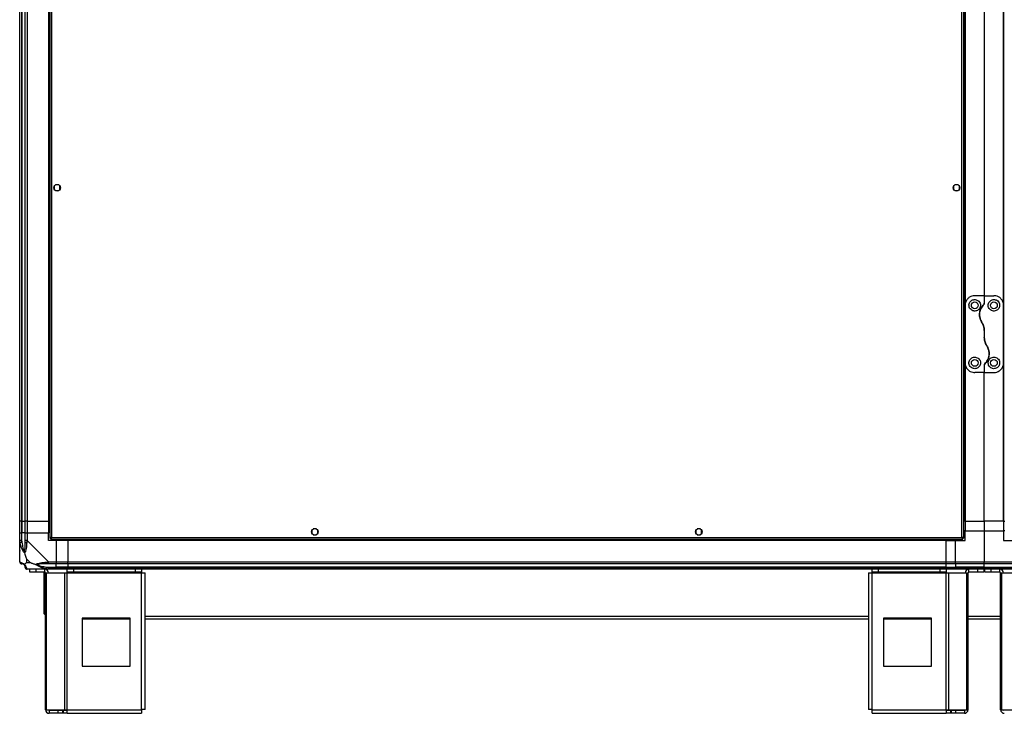
# Model space of a CAD drawing. Units: millimetres. Extents: x 272 to 8586, y 241 to 4788.
# Drawn here: x 1971 to 2997, y 1763 to 2485 of the extents above; entities that cross this region are included whole.
import ezdxf

# ---------------------------------------------------------------- set-up
doc = ezdxf.new("R2010")
doc.units = ezdxf.units.MM

msp = doc.modelspace()

# ---------------------------------------------------------------- linework, layer by layer
at = {"linetype": 'Continuous', "lineweight": 25}
for p, q in [((2002.5, 3175), (2002.5, 1945)), ((2004.3, 3174.2), (2004.3, 1945.8)), ((2952.7, 1945.8), (2952.7, 3174.2)), ((2954.5, 1945), (2954.5, 3175)), ((1971, 1962.5), (1971, 3157.5)), ((1973, 3157.5), (1973, 1962.5)), ((1973.3, 3157.5), (1973.3, 1962.5)), ((1976.8, 1962.5), (1976.8, 3157.5)), ((1978.8, 3157.5), (1978.8, 1962.5)), ((2001, 3157.5), (2001, 1962.5)), ((2001.4, 3157.5), (2001.4, 1962.5)), ((2955.7, 3157.5), (2955.7, 1962.5)), ((2996.4, 1962.5), (2996.4, 3157.5)), ((2956, 2932.5), (2956, 2187.5)), ((2996, 2187.5), (2996, 2932.5)), ((2976, 2922.5), (2976, 2197.5)), ((2007, 2311.8), (2007, 2308.2)), ((2011.8, 2313), (2008.2, 2313)), ((2013, 2308.2), (2013, 2311.8)), ((2944, 2311.8), (2944, 2308.2)), ((2948.8, 2313), (2945.2, 2313)), ((2950, 2308.2), (2950, 2311.8)), ((2008.2, 2307), (2011.8, 2307)), ((2945.2, 2307), (2948.8, 2307)), ((2976, 2197.5), (2966, 2197.5)), ((2976, 2197.5), (2976, 2189.9)), ((2976, 2197.5), (2986, 2197.5)), ((2956, 2187.5), (2956, 2127.5)), ((2996, 2127.5), (2996, 2187.5)), ((2976, 2161.1), (2976, 2153.9)), ((2956, 2127.5), (2956, 1962.5)), ((2976, 2125.2), (2976, 2117.5)), ((2996, 1962.5), (2996, 2127.5)), ((2976, 2117.5), (2966, 2117.5)), ((2976, 2117.5), (2986, 2117.5)), ((2976, 1962.5), (2976, 2117.5)), ((1973, 1962.5), (1971, 1962.5)), ((1971, 1950.5), (1971, 1962.5)), ((1973, 1962.5), (1973.3, 1962.5)), ((1973, 1962.5), (1973, 1950.5)), ((1973.3, 1962.5), (1976.8, 1962.5)), ((1973.3, 1962.5), (1973.3, 1950.5)), ((1978.8, 1962.5), (1976.8, 1962.5)), ((1976.8, 1950.5), (1976.8, 1962.5)), ((1978.8, 1962.5), (2001, 1962.5)), ((1978.8, 1962.5), (1978.8, 1950.5)), ((2001.4, 1962.5), (2001, 1962.5)), ((2001, 1962.5), (2001, 1950.5)), ((2002.5, 1962.5), (2001.4, 1962.5)), ((2955.7, 1962.5), (2954.5, 1962.5)), ((2956, 1962.5), (2955.7, 1962.5)), ((2956, 1962.5), (2976, 1962.5)), ((2956, 1962.5), (2956, 1952.5)), ((2996, 1962.5), (2976, 1962.5)), ((2976, 1962.5), (2976, 1952.5)), ((2996, 1962.5), (2996.4, 1962.5)), ((2996, 1962.5), (2996, 1952.5)), ((2996.4, 1962.5), (2997.5, 1962.5)), ((1971, 1942.5), (1971, 1950.5)), ((1971, 1950.5), (1973, 1950.5)), ((1973, 1950.5), (1973, 1942.5)), ((1973.3, 1950.5), (1973, 1950.5)), ((1973.3, 1940.7), (1973.3, 1950.5)), ((1976.8, 1950.5), (1973.3, 1950.5)), ((1976.8, 1942.5), (1976.8, 1950.5)), ((1976.8, 1950.5), (1978.8, 1950.5)), ((1978.8, 1950.5), (1978.8, 1942.5)), ((1978.8, 1950.5), (2001, 1950.5)), ((2001, 1942.5), (2001, 1950.5)), ((2275.5, 1953.3), (2275.5, 1949.7)), ((2280.3, 1954.5), (2276.7, 1954.5)), ((2281.5, 1949.7), (2281.5, 1953.3)), ((2675.5, 1953.3), (2675.5, 1949.7)), ((2680.3, 1954.5), (2676.7, 1954.5)), ((2681.5, 1949.7), (2681.5, 1953.3)), ((2956, 1952.5), (2954.5, 1952.5)), ((2956, 1942.5), (2956, 1952.5)), ((2956, 1952.5), (2976, 1952.5)), ((2976, 1952.5), (2996, 1952.5)), ((2976, 1952.5), (2976, 1920.3)), ((2996, 1952.5), (2996, 1942.5)), ((2997.5, 1952.5), (2996, 1952.5)), ((1971, 1920.3), (1971, 1942.5)), ((1978.8, 1942.5), (2001, 1920.3)), ((2009, 1942.5), (2001, 1942.5)), ((2002.5, 1945), (2003.5, 1945)), ((2003.5, 1945.1), (2003.5, 1945)), ((2003.5, 1945), (2003.5, 1945)), ((2003.5, 1944), (2003.5, 1945)), ((2003.5, 1944), (2953.5, 1944)), ((2004.3, 1945.8), (2952.7, 1945.8)), ((2009, 1942.5), (2009, 1920.3)), ((2021, 1942.5), (2009, 1942.5)), ((2021, 1942.9), (2021, 1944)), ((2936, 1942.9), (2021, 1942.9)), ((2021, 1942.5), (2021, 1942.9)), ((2936, 1942.5), (2021, 1942.5)), ((2021, 1942.5), (2021, 1920.3)), ((2276.7, 1948.5), (2280.3, 1948.5)), ((2676.7, 1948.5), (2680.3, 1948.5)), ((2936, 1942.9), (2936, 1944)), ((2936, 1942.5), (2936, 1942.9)), ((2936, 1942.5), (2936, 1920.3)), ((2936, 1942.5), (2946, 1942.5)), ((2946, 1944), (2946, 1942.5)), ((2946, 1920.3), (2946, 1942.5)), ((2946, 1942.5), (2956, 1942.5)), ((2953.5, 1945), (2953.5, 1945)), ((2953.5, 1945), (2953.5, 1945)), ((2953.5, 1944), (2953.5, 1945)), ((2954.5, 1945), (2953.5, 1945)), ((2996, 1942.5), (3006, 1942.5)), ((1971, 1930.7), (1971.4, 1931)), ((1978.2, 1923.4), (1978.2, 1919.7)), ((1981.9, 1919.7), (1978.2, 1923.4)), ((1978.2, 1919.7), (1981.9, 1919.7)), ((2001, 1920.3), (2009, 1920.3)), ((2009, 1918.3), (2001, 1918.3)), ((2009, 1920.3), (2009, 1918.3)), ((2009, 1920.3), (2021, 1920.3)), ((2009, 1914.8), (2009, 1918.3)), ((2021, 1918.3), (2009, 1918.3)), ((2021, 1920.3), (2936, 1920.3)), ((2021, 1918.3), (2021, 1920.3)), ((2936, 1918.3), (2021, 1918.3)), ((2021, 1918.3), (2021, 1914.8)), ((2936, 1920.3), (2936, 1918.3)), ((2936, 1920.3), (2946, 1920.3)), ((2936, 1918.3), (2936, 1914.8)), ((2946, 1918.3), (2936, 1918.3)), ((2946, 1920.3), (2976, 1920.3)), ((2946, 1918.3), (2946, 1920.3)), ((2976, 1918.3), (2946, 1918.3)), ((2946, 1918.3), (2946, 1914.8)), ((2976, 1920.3), (3006, 1920.3)), ((2976, 1918.3), (2976, 1920.3)), ((3006, 1918.3), (2976, 1918.3)), ((2976, 1914.8), (2976, 1918.3)), ((2001, 1912.5), (1978.8, 1912.5)), ((1981.5, 1909.5), (1981.5, 1912.5)), ((1987.9, 1909.5), (1981.5, 1909.5)), ((1987.9, 1912.5), (1987.9, 1909.5)), ((1997.2, 1909.5), (1987.9, 1909.5)), ((1996, 1909.5), (1996, 1866.6)), ((1997.2, 1909.5), (1997.2, 1912.5)), ((1998, 1766.3), (1998, 1908.7)), ((1998, 1908.7), (1999.1, 1908.7)), ((1998.8, 1912.5), (1998.6, 1912.3)), ((1999.1, 1766.3), (1999.1, 1908.7)), ((1999.1, 1908.7), (2017.9, 1908.7)), ((1999.2, 1914.8), (2009, 1914.8)), ((2001, 1914.5), (2009, 1914.5)), ((2009, 1912.5), (2001, 1912.5)), ((2009, 1914.5), (2009, 1914.8)), ((2021, 1914.8), (2009, 1914.8)), ((2009, 1914.5), (2009, 1912.5)), ((2009, 1914.5), (2021, 1914.5)), ((2021, 1912.5), (2009, 1912.5)), ((2017.9, 1766.3), (2017.9, 1908.7)), ((2017.9, 1908.7), (2020.6, 1908.7)), ((2020.6, 1909.5), (2020.6, 1912.5)), ((2027, 1909.5), (2020.6, 1909.5)), ((2020.6, 1909.5), (2020.6, 1908.7)), ((2020.6, 1908.7), (2098, 1908.7)), ((2020.6, 1766.3), (2020.6, 1908.7)), ((2936, 1914.8), (2021, 1914.8)), ((2021, 1914.8), (2021, 1914.5)), ((2021, 1914.5), (2936, 1914.5)), ((2021, 1912.5), (2021, 1914.5)), ((2936, 1912.5), (2021, 1912.5)), ((2027, 1912.5), (2027, 1909.5)), ((2091.6, 1909.5), (2027, 1909.5)), ((2091.6, 1909.5), (2091.6, 1912.5)), ((2098, 1909.5), (2091.6, 1909.5)), ((2098, 1912.5), (2098, 1909.5)), ((2098, 1908.7), (2098, 1909.5)), ((2098, 1766.3), (2098, 1908.7)), ((2098, 1908.7), (2101.8, 1908.7)), ((2101.8, 1766.5), (2101.8, 1908.7)), ((2855.2, 1908.7), (2855.2, 1766.5)), ((2855.2, 1908.7), (2859, 1908.7)), ((2859, 1909.5), (2859, 1912.5)), ((2865.4, 1909.5), (2859, 1909.5)), ((2859, 1909.5), (2859, 1908.7)), ((2859, 1908.7), (2936.4, 1908.7)), ((2859, 1766.3), (2859, 1908.7)), ((2865.4, 1912.5), (2865.4, 1909.5)), ((2930.1, 1909.5), (2865.4, 1909.5)), ((2930.1, 1909.5), (2930.1, 1912.5)), ((2936.4, 1909.5), (2930.1, 1909.5)), ((2936, 1914.8), (2936, 1914.5)), ((2936, 1914.8), (2946, 1914.8)), ((2936, 1914.5), (2936, 1912.5)), ((2936, 1914.5), (2946, 1914.5)), ((2946, 1912.5), (2936, 1912.5)), ((2936.4, 1912.5), (2936.4, 1909.5)), ((2936.4, 1908.7), (2936.4, 1909.5)), ((2936.4, 1766.3), (2936.4, 1908.7)), ((2936.4, 1908.7), (2939.1, 1908.7)), ((2939.1, 1766.3), (2939.1, 1908.7)), ((2939.1, 1908.7), (2957.9, 1908.7)), ((2976, 1914.8), (2946, 1914.8)), ((2946, 1914.8), (2946, 1914.5)), ((2946, 1914.5), (2976, 1914.5)), ((2946, 1912.5), (2946, 1914.5)), ((2976, 1912.5), (2946, 1912.5)), ((2957.9, 1766.3), (2957.9, 1908.7)), ((2957.9, 1908.7), (2959, 1908.7)), ((2959, 1766.3), (2959, 1908.7)), ((2959.8, 1909.5), (2959.8, 1912.5)), ((2969.1, 1909.5), (2959.8, 1909.5)), ((2969.1, 1909.5), (2969.1, 1912.5)), ((2975.5, 1909.5), (2969.1, 1909.5)), ((2975.5, 1912.5), (2975.5, 1909.5)), ((2976, 1914.8), (3006, 1914.8)), ((2976, 1914.5), (2976, 1914.8)), ((2976, 1914.5), (3006, 1914.5)), ((2976, 1912.5), (2976, 1914.5)), ((3006, 1912.5), (2976, 1912.5)), ((2976.5, 1909.5), (2976.5, 1912.5)), ((2982.9, 1909.5), (2976.5, 1909.5)), ((2982.9, 1912.5), (2982.9, 1909.5)), ((2992.2, 1909.5), (2982.9, 1909.5)), ((2992.2, 1909.5), (2992.2, 1912.5)), ((2993, 1766.3), (2993, 1908.7)), ((2993, 1908.7), (2994.1, 1908.7)), ((2994.1, 1766.3), (2994.1, 1908.7)), ((2994.1, 1908.7), (3012.9, 1908.7)), ((1996, 1866.6), (1998, 1864.6)), ((2086.2, 1861.5), (2036.2, 1861.5)), ((2036.2, 1861.5), (2036.2, 1811.5)), ((2036.2, 1861), (2086.2, 1861)), ((2086.2, 1811.5), (2086.2, 1861.5)), ((2101.8, 1863.7), (2855.2, 1863.7)), ((2101.8, 1861), (2855.2, 1861)), ((2870.8, 1861.5), (2870.8, 1811.5)), ((2920.8, 1861.5), (2870.8, 1861.5)), ((2870.8, 1861), (2920.8, 1861)), ((2920.8, 1811.5), (2920.8, 1861.5)), ((2959, 1863.7), (2993, 1863.7)), ((2959, 1861), (2993, 1861)), ((2036.2, 1811.5), (2086.2, 1811.5)), ((2870.8, 1811.5), (2920.8, 1811.5)), ((1998, 1766.3), (1999.1, 1766.3)), ((1999.1, 1766.3), (2017.9, 1766.3)), ((2001.8, 1765.5), (2001.8, 1762.5)), ((2011.1, 1765.5), (2001.8, 1765.5)), ((2011.1, 1762.5), (2011.1, 1765.5)), ((2015.5, 1765.5), (2011.1, 1765.5)), ((2015.5, 1765.5), (2015.5, 1762.5)), ((2016.2, 1765.5), (2015.5, 1765.5)), ((2016.2, 1765.5), (2016.2, 1762.5)), ((2020.6, 1765.5), (2016.2, 1765.5)), ((2017.9, 1766.3), (2020.6, 1766.3)), ((2020.6, 1766.3), (2098, 1766.3)), ((2020.6, 1762.5), (2020.6, 1766.3)), ((2859, 1766.3), (2936.4, 1766.3)), ((2936.4, 1766.3), (2936.4, 1762.5)), ((2936.4, 1766.3), (2939.1, 1766.3)), ((2940.8, 1765.5), (2936.4, 1765.5)), ((2939.1, 1766.3), (2957.9, 1766.3)), ((2940.8, 1765.5), (2940.8, 1762.5)), ((2941.5, 1765.5), (2940.8, 1765.5)), ((2941.5, 1765.5), (2941.5, 1762.5)), ((2945.9, 1765.5), (2941.5, 1765.5)), ((2945.9, 1765.5), (2945.9, 1762.5)), ((2955.2, 1765.5), (2945.9, 1765.5)), ((2955.2, 1765.5), (2955.2, 1762.5)), ((2957.9, 1766.3), (2959, 1766.3)), ((2993, 1766.3), (2994.1, 1766.3)), ((2994.1, 1766.3), (3012.9, 1766.3)), ((2011.1, 1762.5), (2001.8, 1762.5)), ((2015.5, 1762.5), (2011.1, 1762.5)), ((2016.2, 1762.5), (2015.5, 1762.5)), ((2020.6, 1762.5), (2016.2, 1762.5)), ((2020.6, 1762.5), (2097.8, 1762.5)), ((2859.2, 1762.5), (2936.4, 1762.5)), ((2940.8, 1762.5), (2936.4, 1762.5)), ((2941.5, 1762.5), (2940.8, 1762.5)), ((2945.9, 1762.5), (2941.5, 1762.5)), ((2955.2, 1762.5), (2945.9, 1762.5))]:
    msp.add_line(p, q, dxfattribs=at)
at = {"linetype": 'Continuous', "lineweight": 25, "flags": 128}
for points in [[(1973.3, 1940.7), (1972.9, 1940.7), (1972.6, 1940.6), (1972.3, 1940.5), (1972, 1940.5), (1971.8, 1940.4), (1971.6, 1940.4), (1971.4, 1940.4), (1971.3, 1940.3)], [(1998.8, 1912.8), (1998.9, 1912.9), (1998.9, 1913.1), (1998.9, 1913.3), (1999, 1913.5), (1999, 1913.8), (1999.1, 1914.1), (1999.2, 1914.4), (1999.2, 1914.8)]]:
    msp.add_lwpolyline(points, dxfattribs=at)
at = {"linetype": 'Continuous', "lineweight": 25}
for centre in [(2010, 2310), (2947, 2310), (2966, 2187.5), (2986, 2187.5), (2966, 2127.5), (2986, 2127.5), (2278.5, 1951.5), (2678.5, 1951.5)]:
    msp.add_circle(centre, 3.5, dxfattribs=at)
for centre, radius, start, end in [((1978, 1942.5), 2.19, 234.0175, 278.4255), ((1973.3, 1920.2), 1.97, 190.643, 269.5526), ((2001, 1919.5), 2.19, 171.5617, 215.9932), ((1973.3, 1914.8), 3.5, 25.6402, 45.8133), ((1978.7, 1914.8), 1.97, 180.4458, 259.3608), ((1997.2, 1908.7), 3.8, 0, 90), ((1997.2, 1908.7), 0.8, 0, 90), ((2959.8, 1908.7), 3.8, 90, 180), ((2959.8, 1908.7), 0.8, 90, 180), ((2992.2, 1908.7), 3.8, 0, 90), ((2992.2, 1908.7), 0.8, 0, 90), ((2001.8, 1766.3), 3.8, 180, 270), ((2001.8, 1766.3), 0.8, 180, 270), ((2955.2, 1766.3), 3.8, 270, 0), ((2955.2, 1766.3), 0.8, 270, 0), ((2996.8, 1766.3), 3.8, 180, 270), ((2996.8, 1766.3), 0.8, 180, 270)]:
    msp.add_arc(centre, radius, start, end, dxfattribs=at)
for points, knots in [([(2966, 2197.5), (2965, 2197.4), (2963.1, 2197.3), (2960.4, 2196), (2958.2, 2194), (2956.8, 2191.6), (2956.1, 2189.4), (2956, 2188.1), (2956, 2187.5)], [0, 0, 0, 0, 0.17288, 0.345159, 0.53198, 0.752758, 0.876389, 1, 1, 1, 1]), ([(2996, 2187.5), (2996, 2188.1), (2995.9, 2189.4), (2995.4, 2191.2), (2994.5, 2192.9), (2993.1, 2194.8), (2990.9, 2196.4), (2988.3, 2197.4), (2986.7, 2197.5), (2986, 2197.5)], [0, 0, 0, 0, 0.125586, 0.251197, 0.376807, 0.502362, 0.711141, 0.886601, 1, 1, 1, 1]), ([(2966, 2181.5), (2966.7, 2181.6), (2967.9, 2181.7), (2969.6, 2182.6), (2971, 2184), (2971.9, 2185.8), (2972.1, 2187.8), (2971.7, 2189.9), (2970.4, 2191.8), (2968.5, 2193.1), (2966.5, 2193.6), (2964.6, 2193.4), (2962.9, 2192.8), (2961.5, 2191.6), (2960.4, 2190), (2959.9, 2188), (2960.1, 2185.7), (2961.2, 2183.7), (2962.9, 2182.3), (2964.6, 2181.6), (2965.6, 2181.5), (2966, 2181.5)], [0, 0, 0, 0, 0.048119, 0.096198, 0.145357, 0.197507, 0.253905, 0.314885, 0.378369, 0.438858, 0.490937, 0.535785, 0.579161, 0.626048, 0.679409, 0.739513, 0.802959, 0.864381, 0.92062, 0.972039, 1, 1, 1, 1]), ([(2975.4, 2188.5), (2974.9, 2187.9), (2973.9, 2186.7), (2972.6, 2184.6), (2971.6, 2182.2), (2971, 2179.6), (2971, 2176.8), (2971.4, 2174.1), (2972.2, 2171.6), (2973.1, 2170.1), (2973.5, 2169.4)], [0, 0, 0, 0, 0.114124, 0.228256, 0.36198, 0.495662, 0.628476, 0.761239, 0.880626, 1, 1, 1, 1]), ([(2973.5, 2169.4), (2973.3, 2169.7), (2972.7, 2170.8), (2971.8, 2172.7), (2971.2, 2175.1), (2971, 2177.6), (2971.1, 2180.1), (2971.7, 2182.5), (2972.7, 2184.8), (2973.9, 2186.8), (2974.9, 2187.9), (2975.4, 2188.5)], [0, 0, 0, 0, 0.056561, 0.173273, 0.290008, 0.408358, 0.526736, 0.651429, 0.776141, 0.888076, 1, 1, 1, 1]), ([(2975.4, 2188.5), (2975.6, 2188.6), (2975.9, 2189), (2976, 2189.5), (2976, 2189.8), (2976, 2189.9)], [0, 0, 0, 0, 0.447024, 0.892752, 1, 1, 1, 1]), ([(2976, 2189.9), (2976, 2189.6), (2975.9, 2189.1), (2975.6, 2188.7), (2975.4, 2188.5)], [0, 0, 0, 0, 0.486076, 1, 1, 1, 1]), ([(2986, 2193.5), (2985.4, 2193.5), (2984.2, 2193.4), (2982.6, 2192.5), (2981.2, 2191.3), (2980.2, 2189.5), (2979.9, 2187.4), (2980.3, 2185.2), (2981.6, 2183.3), (2983.4, 2182), (2985.4, 2181.4), (2987.3, 2181.6), (2989.1, 2182.3), (2990.6, 2183.5), (2991.6, 2185.1), (2992.1, 2187.1), (2991.9, 2189.2), (2990.9, 2191.2), (2989.3, 2192.7), (2987.5, 2193.4), (2986.5, 2193.5), (2986, 2193.5)], [0, 0, 0, 0, 0.0453787, 0.0906399, 0.1388741, 0.1940448, 0.2554479, 0.3188649, 0.3791163, 0.4339991, 0.4844865, 0.5325694, 0.5800686, 0.6285605, 0.6795469, 0.734412, 0.7939264, 0.8570168, 0.919262, 0.9658172, 1, 1, 1, 1]), ([(2976, 2161.1), (2976, 2162), (2975.9, 2163.6), (2975.2, 2166.5), (2974.1, 2168.3), (2973.5, 2169.4)], [0, 0, 0, 0, 0.282552, 0.573504, 1, 1, 1, 1]), ([(2973.5, 2169.4), (2973.9, 2168.7), (2974.8, 2167.3), (2975.8, 2164.5), (2975.9, 2162.4), (2976, 2161.1)], [0, 0, 0, 0, 0.282881, 0.57376, 1, 1, 1, 1]), ([(2978.5, 2145.6), (2978.1, 2146.3), (2977.2, 2147.8), (2976.3, 2150.5), (2976.1, 2152.6), (2976, 2153.9)], [0, 0, 0, 0, 0.282878, 0.573765, 1, 1, 1, 1]), ([(2976, 2153.9), (2976.1, 2153.1), (2976.1, 2151.4), (2976.9, 2148.5), (2977.9, 2146.7), (2978.5, 2145.6)], [0, 0, 0, 0, 0.282549, 0.573498, 1, 1, 1, 1]), ([(2978.5, 2145.6), (2978.7, 2145.3), (2979.4, 2144.2), (2980.2, 2142.3), (2980.8, 2139.9), (2981.1, 2137.5), (2980.9, 2135), (2980.3, 2132.5), (2979.4, 2130.3), (2978.1, 2128.3), (2977.1, 2127.1), (2976.6, 2126.6)], [0, 0, 0, 0, 0.0565608, 0.1732737, 0.2900039, 0.4083541, 0.5267382, 0.6514266, 0.7761441, 0.8880797, 1, 1, 1, 1]), ([(2976.6, 2126.6), (2977.1, 2127.1), (2978.2, 2128.3), (2979.4, 2130.4), (2980.4, 2132.8), (2981, 2135.5), (2981.1, 2138.2), (2980.6, 2140.9), (2979.8, 2143.4), (2978.9, 2144.9), (2978.5, 2145.6)], [0, 0, 0, 0, 0.114121, 0.228258, 0.361978, 0.495665, 0.628479, 0.761237, 0.88063, 1, 1, 1, 1]), ([(2956, 2127.5), (2956, 2126.9), (2956.1, 2125.6), (2956.7, 2123.8), (2957.5, 2122.1), (2959, 2120.3), (2961.1, 2118.6), (2963.7, 2117.6), (2965.4, 2117.6), (2966, 2117.5)], [0, 0, 0, 0, 0.125587, 0.251198, 0.376803, 0.502358, 0.711139, 0.886602, 1, 1, 1, 1]), ([(2966, 2121.5), (2966.6, 2121.6), (2967.8, 2121.7), (2969.4, 2122.5), (2970.8, 2123.7), (2971.8, 2125.5), (2972.2, 2127.6), (2971.7, 2129.9), (2970.4, 2131.8), (2968.7, 2133), (2966.7, 2133.6), (2964.7, 2133.5), (2962.9, 2132.8), (2961.4, 2131.5), (2960.4, 2129.9), (2959.9, 2127.9), (2960.1, 2125.8), (2961.1, 2123.8), (2962.7, 2122.3), (2964.5, 2121.6), (2965.6, 2121.5), (2966, 2121.5)], [0, 0, 0, 0, 0.045379, 0.090641, 0.138875, 0.194044, 0.255447, 0.318864, 0.379115, 0.433998, 0.484486, 0.532569, 0.580068, 0.62856, 0.679547, 0.734412, 0.793926, 0.857017, 0.919261, 0.965817, 1, 1, 1, 1]), ([(2976, 2125.2), (2976, 2125.4), (2976.1, 2125.9), (2976.4, 2126.4), (2976.6, 2126.6)], [0, 0, 0, 0, 0.486023, 1, 1, 1, 1]), ([(2976.6, 2126.6), (2976.4, 2126.4), (2976.1, 2126), (2976, 2125.5), (2976, 2125.2), (2976, 2125.2)], [0, 0, 0, 0, 0.44708, 0.892811, 1, 1, 1, 1]), ([(2986, 2133.5), (2985.4, 2133.5), (2984.1, 2133.3), (2982.4, 2132.4), (2981, 2131), (2980.2, 2129.3), (2979.9, 2127.2), (2980.4, 2125.1), (2981.6, 2123.2), (2983.5, 2121.9), (2985.6, 2121.4), (2987.4, 2121.6), (2989.1, 2122.3), (2990.5, 2123.4), (2991.6, 2125), (2992.1, 2127.1), (2991.9, 2129.3), (2990.8, 2131.3), (2989.1, 2132.8), (2987.4, 2133.4), (2986.4, 2133.5), (2986, 2133.5)], [0, 0, 0, 0, 0.048119, 0.0962, 0.145358, 0.197506, 0.253906, 0.314883, 0.37837, 0.438857, 0.490938, 0.535786, 0.57916, 0.62605, 0.679408, 0.739512, 0.802961, 0.86438, 0.920619, 0.972039, 1, 1, 1, 1]), ([(2986, 2117.5), (2987, 2117.6), (2989, 2117.8), (2991.6, 2119.1), (2993.9, 2121.1), (2995.2, 2123.4), (2995.9, 2125.6), (2996, 2126.9), (2996, 2127.5)], [0, 0, 0, 0, 0.172881, 0.34516, 0.531978, 0.752758, 0.876395, 1, 1, 1, 1]), ([(1971.3, 1940.3), (1971.3, 1940.8), (1971.1, 1941.4), (1971, 1942), (1971, 1942.5), (1971, 1942.5), (1971, 1942.5)], [0, 0, 0, 0, 0.586149, 0.873969, 0.999986, 1, 1, 1, 1]), ([(1973, 1942.5), (1972.8, 1942.5), (1972.2, 1942.5), (1971.6, 1942.5), (1971.1, 1942.5), (1971, 1942.5), (1971, 1942.5)], [0, 0, 0, 0, 0.2499998, 0.5000007, 0.7499994, 1, 1, 1, 1]), ([(1975.9, 1929.5), (1975.9, 1929.5), (1975.7, 1929.8), (1975.2, 1930.3), (1974.3, 1931.9), (1973.2, 1934.2), (1972.1, 1937.2), (1971.6, 1939.3), (1971.3, 1940.3)], [0, 0, 0, 0, 0.001905, 0.107175, 0.209946, 0.47182, 0.734754, 1, 1, 1, 1]), ([(1973, 1942.5), (1973, 1942.2), (1973.1, 1941.6), (1973.2, 1941), (1973.3, 1940.7)], [0, 0, 0, 0, 0.455478, 1, 1, 1, 1]), ([(1973.3, 1940.7), (1973.6, 1938.7), (1974.1, 1935.8), (1975, 1932.6), (1975.5, 1931.3), (1975.7, 1930.9), (1975.7, 1930.8)], [0, 0, 0, 0, 0.5809275, 0.859833, 0.9615915, 1, 1, 1, 1]), ([(1975.7, 1930.8), (1975.8, 1930.9), (1976, 1931.3), (1976.3, 1932.6), (1976.7, 1935.8), (1976.8, 1938.7), (1976.8, 1940.7)], [0, 0, 0, 0, 0.038409, 0.140167, 0.419073, 1, 1, 1, 1]), ([(1978.4, 1940.3), (1978.3, 1939.3), (1978.2, 1937.2), (1977.9, 1934.2), (1977.4, 1931.9), (1976.7, 1930.3), (1976.2, 1929.8), (1975.9, 1929.5)], [0, 0, 0, 0, 0.2642091, 0.5282095, 0.7900851, 0.8928571, 1, 1, 1, 1]), ([(1978.8, 1942.5), (1978.5, 1942.5), (1978, 1942.5), (1977.3, 1942.5), (1976.9, 1942.5), (1976.8, 1942.5), (1976.8, 1942.5)], [0, 0, 0, 0, 0.25, 0.500001, 0.750002, 1, 1, 1, 1]), ([(1976.8, 1940.7), (1976.8, 1941), (1976.8, 1941.6), (1976.8, 1942.2), (1976.8, 1942.5)], [0, 0, 0, 0, 0.544522, 1, 1, 1, 1]), ([(1978.8, 1942.5), (1978.8, 1942.5), (1978.6, 1942.5), (1978.6, 1941.9), (1978.4, 1941.3), (1978.4, 1940.7), (1978.4, 1940.3)], [0, 0, 0, 0, 0.000016, 0.201635, 0.518719, 1, 1, 1, 1]), ([(2004.3, 1945.8), (2004.1, 1945.8), (2003.7, 1945.6), (2003.1, 1945.5), (2002.7, 1945.3), (2002.5, 1945.1), (2002.5, 1945.1), (2002.5, 1945)], [0, 0, 0, 0, 0.222949, 0.445919, 0.668889, 0.891858, 1, 1, 1, 1]), ([(2004.3, 1945.8), (2004.2, 1945.7), (2004, 1945.6), (2003.7, 1945.4), (2003.5, 1945.2), (2003.5, 1945.1), (2003.5, 1945)], [0, 0, 0, 0, 0.275344, 0.529425, 0.783376, 1, 1, 1, 1]), ([(2003.5, 1944), (2003.6, 1944), (2003.7, 1944.1), (2003.9, 1944.4), (2004.1, 1944.9), (2004.2, 1945.4), (2004.3, 1945.7), (2004.3, 1945.8)], [0, 0, 0, 0, 0.2229473, 0.4459543, 0.6689004, 0.8918703, 1, 1, 1, 1]), ([(2003.5, 1945), (2003.6, 1945), (2003.7, 1945.1), (2003.9, 1945.3), (2004.1, 1945.5), (2004.3, 1945.7), (2004.3, 1945.8)], [0, 0, 0, 0, 0.2753852, 0.5294368, 0.7834365, 1, 1, 1, 1]), ([(2952.7, 1945.8), (2952.8, 1945.6), (2952.9, 1945.2), (2953.1, 1944.6), (2953.2, 1944.2), (2953.4, 1944), (2953.5, 1944), (2953.5, 1944)], [0, 0, 0, 0, 0.2229428, 0.4458871, 0.6688631, 0.8918521, 1, 1, 1, 1]), ([(2952.7, 1945.8), (2952.8, 1945.7), (2952.9, 1945.5), (2953.1, 1945.2), (2953.3, 1945), (2953.4, 1945), (2953.5, 1945)], [0, 0, 0, 0, 0.275291, 0.529383, 0.783387, 1, 1, 1, 1]), ([(2954.5, 1945), (2954.5, 1945.1), (2954.4, 1945.2), (2954.1, 1945.4), (2953.6, 1945.6), (2953.1, 1945.7), (2952.8, 1945.8), (2952.7, 1945.8)], [0, 0, 0, 0, 0.222946, 0.445914, 0.66888, 0.891858, 1, 1, 1, 1]), ([(2953.5, 1945), (2953.5, 1945.1), (2953.5, 1945.2), (2953.3, 1945.4), (2953, 1945.6), (2952.8, 1945.8), (2952.7, 1945.8)], [0, 0, 0, 0, 0.2753386, 0.5294069, 0.783449, 1, 1, 1, 1]), ([(1971.3, 1932.5), (1971.3, 1932.4), (1971.2, 1932.4), (1971.1, 1932.3), (1971, 1932.2)], [0, 0, 0, 0, 0.367198, 1, 1, 1, 1]), ([(1975.9, 1929.5), (1975.8, 1929.8), (1975.7, 1930.2), (1975.7, 1930.6), (1975.7, 1930.8), (1975.7, 1930.8)], [0, 0, 0, 0, 0.647639, 0.99352, 1, 1, 1, 1]), ([(1975.9, 1929.5), (1976.1, 1928.8), (1976.6, 1927.3), (1977.4, 1925.2), (1978, 1923.9), (1978.2, 1923.4)], [0, 0, 0, 0, 0.336115, 0.724943, 1, 1, 1, 1]), ([(1971, 1920.3), (1971, 1920.3), (1971, 1920.3), (1971, 1920), (1971.2, 1920), (1971.3, 1919.9), (1971.3, 1919.9)], [0, 0, 0, 0, 0.00002, 0.201635, 0.518771, 1, 1, 1, 1]), ([(1971.1, 1920.1), (1971.1, 1919.9), (1971.1, 1919.4), (1971.6, 1918.8), (1972.2, 1918.4), (1972.8, 1918.3), (1973, 1918.3)], [0, 0, 0, 0, 0.202603, 0.46843, 0.734202, 1, 1, 1, 1]), ([(1971.3, 1919.9), (1971.6, 1919.8), (1972.1, 1919.7), (1973.2, 1919.4), (1974.3, 1918.9), (1975.2, 1918.2), (1975.7, 1917.7), (1975.9, 1917.4)], [0, 0, 0, 0, 0.2631661, 0.5281909, 0.7900699, 0.8928514, 1, 1, 1, 1]), ([(1973.3, 1918.3), (1973.2, 1918.3), (1973.1, 1918.3), (1973, 1918.3), (1973, 1918.3)], [0, 0, 0, 0, 0.544424, 1, 1, 1, 1]), ([(1975.7, 1917.2), (1975.7, 1917.3), (1975.5, 1917.5), (1975, 1917.8), (1974.1, 1918.2), (1973.6, 1918.3), (1973.3, 1918.3)], [0, 0, 0, 0, 0.038405, 0.1401827, 0.4190762, 1, 1, 1, 1]), ([(1978.2, 1919.7), (1978.1, 1919.6), (1977.7, 1919.2), (1977.3, 1918.8), (1976.8, 1918.3), (1976.3, 1917.8), (1976, 1917.6), (1975.9, 1917.4)], [0, 0, 0, 0, 0.1510891, 0.3533184, 0.6015339, 0.7872005, 1, 1, 1, 1]), ([(1981.9, 1919.7), (1982.2, 1919.6), (1982.9, 1919.2), (1984.1, 1918.8), (1985.4, 1918.3), (1986.8, 1917.8), (1987.6, 1917.6), (1988, 1917.4)], [0, 0, 0, 0, 0.151092, 0.353321, 0.601534, 0.787207, 1, 1, 1, 1]), ([(1988, 1917.4), (1988, 1917.4), (1988.3, 1917.7), (1988.8, 1918.2), (1990.4, 1918.9), (1992.7, 1919.4), (1995.7, 1919.7), (1997.8, 1919.8), (1998.8, 1919.9)], [0, 0, 0, 0, 0.001911, 0.107175, 0.20995, 0.471814, 0.735803, 1, 1, 1, 1]), ([(1999.2, 1918.3), (1997.2, 1918.3), (1994.3, 1918.2), (1991.1, 1917.8), (1989.8, 1917.5), (1989.4, 1917.3), (1989.3, 1917.2)], [0, 0, 0, 0, 0.580923, 0.859818, 0.961595, 1, 1, 1, 1]), ([(1998.8, 1919.9), (1999.3, 1919.9), (1999.9, 1920), (2000.6, 1920), (2000.9, 1920.3), (2001, 1920.3), (2001, 1920.3)], [0, 0, 0, 0, 0.586095, 0.873978, 0.999978, 1, 1, 1, 1]), ([(2001, 1918.3), (2000.7, 1918.3), (2000.1, 1918.3), (1999.5, 1918.3), (1999.2, 1918.3)], [0, 0, 0, 0, 0.455576, 1, 1, 1, 1]), ([(2001, 1918.3), (2001, 1918.3), (2001, 1918.4), (2001, 1918.8), (2001, 1919.5), (2001, 1920), (2001, 1920.3)], [0, 0, 0, 0, 0.250003, 0.499983, 0.750016, 1, 1, 1, 1]), ([(1975.7, 1917.2), (1975.7, 1917.2), (1975.7, 1917.2), (1975.7, 1917.2), (1975.8, 1917.3), (1975.9, 1917.4)], [0, 0, 0, 0, 0.006397, 0.352234, 1, 1, 1, 1]), ([(1976.8, 1914.8), (1976.8, 1915.1), (1976.7, 1915.6), (1976.3, 1916.5), (1976, 1917), (1975.8, 1917.2), (1975.7, 1917.2)], [0, 0, 0, 0, 0.580919, 0.859813, 0.961592, 1, 1, 1, 1]), ([(1975.9, 1917.4), (1975.9, 1917.4), (1976.2, 1917.2), (1976.7, 1916.7), (1977.4, 1915.8), (1977.9, 1914.7), (1978.2, 1913.6), (1978.3, 1913.1), (1978.4, 1912.8)], [0, 0, 0, 0, 0.001909, 0.107163, 0.209949, 0.471823, 0.734743, 1, 1, 1, 1]), ([(1976.8, 1914.5), (1976.8, 1914.5), (1976.8, 1914.6), (1976.8, 1914.7), (1976.8, 1914.8)], [0, 0, 0, 0, 0.455578, 1, 1, 1, 1]), ([(1976.8, 1914.5), (1976.8, 1914.3), (1976.9, 1913.7), (1977.3, 1913.1), (1978, 1912.6), (1978.5, 1912.5), (1978.8, 1912.5)], [0, 0, 0, 0, 0.249984, 0.500016, 0.749995, 1, 1, 1, 1]), ([(1978.4, 1912.8), (1978.4, 1912.8), (1978.5, 1912.6), (1978.6, 1912.5), (1978.7, 1912.5), (1978.8, 1912.5), (1978.8, 1912.5)], [0, 0, 0, 0, 0.586102, 0.873992, 0.999974, 1, 1, 1, 1]), ([(1998.8, 1912.8), (1997.8, 1913.1), (1995.7, 1913.6), (1992.7, 1914.7), (1990.4, 1915.8), (1988.8, 1916.7), (1988.3, 1917.2), (1988, 1917.4)], [0, 0, 0, 0, 0.26317, 0.528193, 0.790076, 0.892865, 1, 1, 1, 1]), ([(1988, 1917.4), (1988.3, 1917.3), (1988.7, 1917.2), (1989.1, 1917.2), (1989.3, 1917.2), (1989.3, 1917.2)], [0, 0, 0, 0, 0.647766, 0.9936, 1, 1, 1, 1]), ([(1989.3, 1917.2), (1989.4, 1917.2), (1989.8, 1917), (1991.1, 1916.5), (1994.3, 1915.6), (1997.2, 1915.1), (1999.2, 1914.8)], [0, 0, 0, 0, 0.038408, 0.140186, 0.419081, 1, 1, 1, 1]), ([(2001, 1912.5), (2001, 1912.5), (2000.8, 1912.5), (2000.5, 1912.5), (1999.8, 1912.7), (1999.2, 1912.8), (1998.8, 1912.8)], [0, 0, 0, 0, 0.000026, 0.201647, 0.518772, 1, 1, 1, 1]), ([(1999.2, 1914.8), (1999.5, 1914.7), (2000.1, 1914.6), (2000.7, 1914.5), (2001, 1914.5)], [0, 0, 0, 0, 0.5444227, 1, 1, 1, 1]), ([(2001, 1912.5), (2001, 1912.5), (2001, 1912.6), (2001, 1913.1), (2001, 1913.7), (2001, 1914.3), (2001, 1914.5)], [0, 0, 0, 0, 0.250005, 0.499983, 0.750016, 1, 1, 1, 1]), ([(2098, 1766.3), (2098, 1765.8), (2098, 1764.8), (2097.9, 1763.6), (2097.9, 1762.7), (2097.8, 1762.6), (2097.8, 1762.5)], [0, 0, 0, 0, 0.249988, 0.499998, 0.75, 1, 1, 1, 1]), ([(2101.8, 1766.5), (2101.8, 1766.5), (2101.6, 1766.5), (2100.8, 1766.4), (2099.5, 1766.4), (2098.5, 1766.3), (2098, 1766.3)], [0, 0, 0, 0, 0.2499993, 0.5000001, 0.7500009, 1, 1, 1, 1]), ([(2859, 1766.3), (2858.5, 1766.3), (2857.5, 1766.4), (2856.3, 1766.4), (2855.4, 1766.5), (2855.3, 1766.5), (2855.2, 1766.5)], [0, 0, 0, 0, 0.249997, 0.499998, 0.749999, 1, 1, 1, 1]), ([(2859.2, 1762.5), (2859.2, 1762.6), (2859.2, 1762.7), (2859.1, 1763.6), (2859.1, 1764.8), (2859, 1765.8), (2859, 1766.3)], [0, 0, 0, 0, 0.25, 0.500002, 0.750012, 1, 1, 1, 1])]:
    msp.add_open_spline(points, degree=3, knots=knots, dxfattribs=at)

doc.saveas('drawing.dxf')
